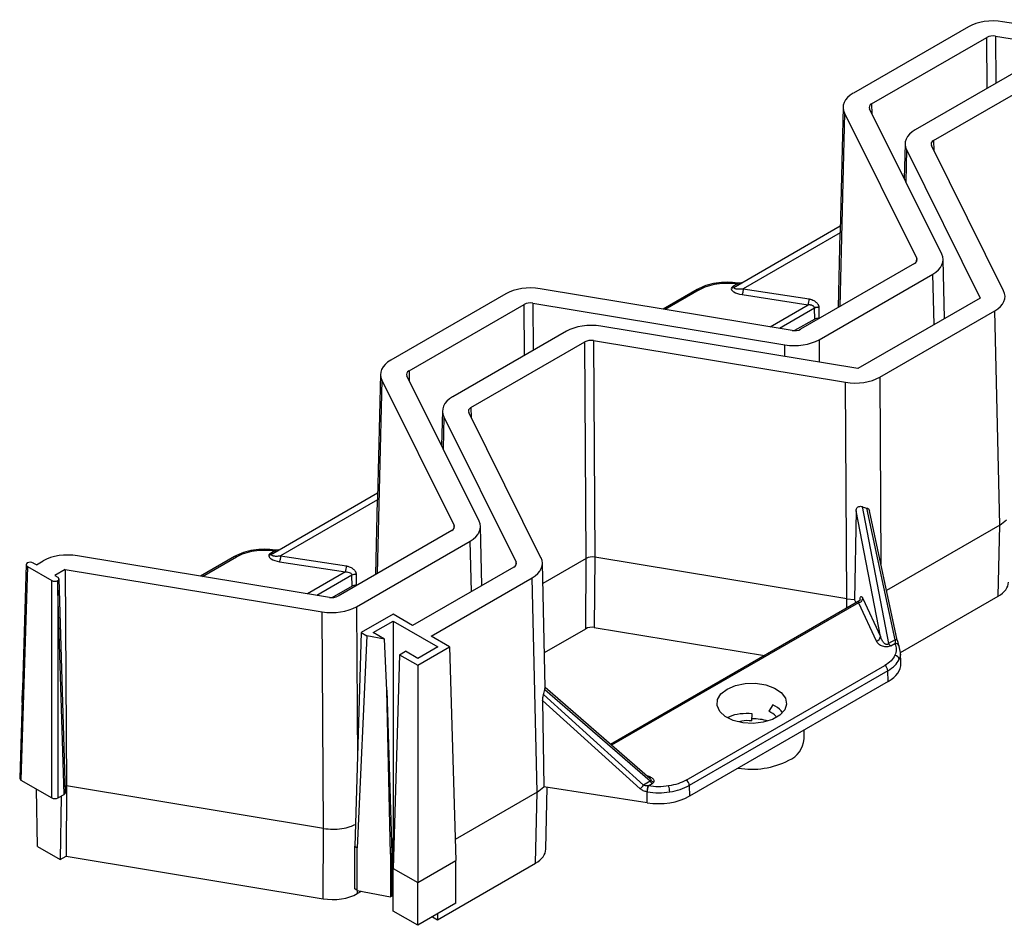
# Model space of a CAD drawing. Units: millimetres. Extents: x 6 to 292, y 6 to 204.
# Drawn here: x 151 to 167, y 53 to 68 of the extents above; entities that cross this region are included whole.
import ezdxf

# ---------------------------------------------------------------- set-up
doc = ezdxf.new("R2010")
doc.units = ezdxf.units.MM

msp = doc.modelspace()

# ---------------------------------------------------------------- linework, layer by layer
at = {"color": 7, "linetype": 'Continuous', "lineweight": 25}
for p, q in [((166.215, 68.107), (164.331, 67.02)), ((170.903, 67.508), (166.776, 68.191)), ((164.631, 66.845), (166.517, 67.934)), ((166.657, 67.955), (170.784, 67.272)), ((167.208, 67.494), (165.346, 66.419)), ((165.645, 66.244), (167.511, 67.321)), ((164.164, 66.791), (164.115, 64.76)), ((165.778, 64.381), (164.594, 66.764)), ((164.186, 66.695), (165.369, 64.313)), ((165.178, 66.19), (165.165, 65.616)), ((166.792, 63.781), (165.609, 66.163)), ((165.201, 66.095), (166.407, 63.665)), ((162.399, 63.854), (164.117, 64.846)), ((164.114, 64.733), (162.527, 63.817)), ((164.086, 63.512), (164.114, 64.733)), ((165.333, 64.232), (163.468, 63.155)), ((165.823, 63.328), (165.8, 64.295)), ((163.77, 62.982), (165.632, 64.057)), ((162.432, 63.897), (162.363, 63.857)), ((162.399, 63.854), (162.508, 63.917)), ((162.432, 63.897), (162.429, 63.897)), ((162.443, 63.909), (162.44, 63.909)), ((158.638, 63.733), (156.755, 62.646)), ((163.327, 63.134), (159.2, 63.817)), ((161.772, 63.805), (161.216, 63.483)), ((162.392, 63.849), (162.392, 63.85)), ((162.509, 63.72), (163.59, 63.553)), ((162.527, 63.817), (163.608, 63.65)), ((157.055, 62.472), (158.941, 63.56)), ((159.081, 63.581), (163.208, 62.898)), ((166.407, 63.665), (164.402, 62.508)), ((163.698, 63.32), (163.697, 63.499)), ((163.766, 63.512), (163.766, 63.51)), ((163.766, 63.51), (163.767, 63.331)), ((164.764, 62.369), (166.647, 63.456)), ((166.731, 59.944), (166.647, 63.456)), ((163.698, 63.32), (163.369, 63.131)), ((163.772, 63.33), (163.767, 63.331)), ((159.632, 63.12), (157.77, 62.045)), ((164.402, 62.508), (160.194, 63.204)), ((158.069, 61.871), (159.934, 62.947)), ((159.956, 59.399), (159.934, 62.947)), ((160.075, 62.968), (164.202, 62.285)), ((160.075, 62.968), (160.097, 59.42)), ((156.588, 62.417), (156.539, 60.386)), ((156.61, 62.322), (157.793, 59.939)), ((158.202, 60.008), (157.018, 62.39)), ((164.224, 58.737), (164.202, 62.285)), ((157.602, 61.816), (157.588, 61.242)), ((159.216, 59.407), (158.033, 61.79)), ((157.624, 61.721), (158.808, 59.338)), ((154.823, 59.48), (156.541, 60.472)), ((156.538, 60.36), (154.951, 59.444)), ((156.51, 59.138), (156.538, 60.36)), ((164.375, 60.182), (164.352, 58.725)), ((164.775, 58.119), (164.375, 60.182)), ((164.473, 60.248), (164.908, 58.005)), ((165.017, 58.068), (164.552, 60.225)), ((165.051, 58.062), (164.594, 60.18)), ((166.731, 59.944), (166.84, 60.033)), ((157.757, 59.858), (155.892, 58.781)), ((158.247, 58.954), (158.224, 59.921)), ((166.731, 59.944), (164.876, 58.873)), ((166.703, 58.782), (166.731, 59.944)), ((156.194, 58.608), (158.056, 59.684)), ((154.508, 59.536), (154.509, 59.536)), ((154.856, 59.523), (154.787, 59.483)), ((154.823, 59.48), (154.932, 59.543)), ((154.853, 59.524), (154.856, 59.523)), ((154.867, 59.535), (154.864, 59.536)), ((150.952, 59.296), (151.062, 59.36)), ((155.751, 58.76), (151.624, 59.443)), ((154.196, 59.431), (153.64, 59.11)), ((154.816, 59.476), (154.815, 59.477)), ((154.933, 59.346), (156.014, 59.179)), ((154.951, 59.444), (156.032, 59.276)), ((159.956, 59.399), (159.246, 58.99)), ((159.949, 58.249), (159.956, 59.399)), ((160.097, 59.42), (160.089, 58.27)), ((164.224, 58.737), (160.097, 59.42)), ((150.785, 59.298), (150.679, 55.799)), ((150.806, 59.269), (150.7, 55.769)), ((150.806, 59.269), (151.205, 59.038)), ((150.952, 59.296), (150.902, 59.324)), ((151.424, 59.221), (151.252, 59.122)), ((151.424, 59.221), (155.632, 58.525)), ((151.424, 59.221), (151.446, 55.673)), ((158.771, 59.257), (157.114, 58.3)), ((159.287, 57.284), (159.238, 59.321)), ((151.205, 55.478), (151.205, 59.038)), ((151.252, 59.122), (151.302, 59.094)), ((151.306, 58.878), (151.304, 59.037)), ((151.428, 55.566), (151.323, 59.065)), ((156.122, 58.947), (156.12, 59.125)), ((156.189, 59.138), (156.189, 59.136)), ((156.189, 59.136), (156.191, 58.958)), ((157.415, 58.127), (159.071, 59.083)), ((159.155, 55.571), (159.071, 59.083)), ((151.306, 58.878), (151.306, 55.478)), ((151.407, 55.536), (151.306, 58.878)), ((156.122, 58.947), (155.793, 58.757)), ((156.195, 58.957), (156.191, 58.958)), ((164.437, 58.711), (160.356, 56.355)), ((164.224, 58.737), (164.352, 58.725)), ((164.375, 58.675), (164.352, 58.725)), ((164.485, 58.743), (164.775, 58.119)), ((165.104, 57.859), (166.703, 58.782)), ((164.416, 58.675), (164.706, 58.051)), ((155.654, 54.977), (155.632, 58.525)), ((156.793, 58.485), (156.273, 58.185)), ((156.465, 58.185), (156.793, 58.374)), ((157.114, 58.3), (156.793, 58.485)), ((156.793, 58.374), (157.525, 57.952)), ((156.793, 58.374), (156.793, 54.814)), ((159.273, 57.859), (159.949, 58.249)), ((160.089, 58.27), (162.875, 57.809)), ((156.273, 58.185), (156.167, 54.686)), ((156.366, 58.131), (156.207, 54.662)), ((156.273, 58.185), (156.366, 58.131)), ((156.655, 58.076), (156.366, 58.131)), ((156.655, 58.076), (156.465, 58.185)), ((156.692, 57.242), (156.655, 58.076)), ((157.718, 57.952), (157.415, 58.127)), ((165.017, 58.068), (164.908, 58.005)), ((157.197, 57.651), (157.718, 57.952)), ((157.525, 57.952), (157.197, 57.762)), ((157.718, 57.952), (157.824, 54.452)), ((164.943, 57.967), (165.012, 58.006)), ((165.012, 58.006), (165.013, 58.005)), ((165.104, 57.857), (165.082, 57.958)), ((156.899, 57.823), (156.793, 54.324)), ((156.899, 57.823), (156.995, 57.879)), ((156.899, 57.823), (157.197, 57.651)), ((157.197, 57.762), (156.995, 57.879)), ((165.11, 57.681), (165.106, 57.862)), ((157.197, 57.651), (157.197, 54.091)), ((161.594, 55.769), (164.846, 57.646)), ((164.897, 57.56), (161.644, 55.682)), ((164.901, 57.383), (164.897, 57.56)), ((156.753, 54.557), (156.692, 57.242)), ((156.692, 57.242), (156.773, 54.569)), ((161.003, 55.751), (159.277, 57.249)), ((160.998, 55.798), (159.286, 57.285)), ((164.901, 57.383), (163.273, 56.444)), ((150.72, 57.24), (150.716, 57.061)), ((159.258, 57.169), (160.894, 55.688)), ((159.243, 57.074), (159.264, 55.659)), ((160.84, 55.628), (159.243, 57.074)), ((163.01, 57.002), (162.945, 56.897)), ((162.67, 56.74), (162.675, 56.857)), ((163.273, 56.444), (161.646, 55.504)), ((163.524, 56.444), (163.524, 56.589)), ((150.7, 55.769), (151.205, 55.478)), ((151.446, 55.673), (151.425, 55.661)), ((151.446, 55.673), (151.438, 54.523)), ((155.654, 54.977), (151.446, 55.673)), ((159.155, 55.571), (159.264, 55.659)), ((160.956, 55.397), (159.264, 55.659)), ((159.294, 54.637), (159.319, 55.651)), ((161.003, 55.751), (160.894, 55.688)), ((160.97, 55.673), (161.039, 55.713)), ((160.97, 55.673), (160.973, 55.673)), ((161.644, 55.682), (161.646, 55.504)), ((150.969, 54.681), (150.955, 55.622)), ((151.306, 55.478), (151.407, 55.536)), ((151.356, 55.506), (151.341, 54.466)), ((159.155, 55.571), (157.813, 54.796)), ((159.127, 54.409), (159.155, 55.571)), ((160.955, 55.576), (160.952, 55.576)), ((160.956, 55.397), (160.955, 55.576)), ((155.647, 53.826), (155.654, 54.977)), ((150.969, 54.681), (151.341, 54.466)), ((156.167, 54.686), (156.207, 54.662)), ((156.167, 53.986), (156.167, 54.686)), ((156.207, 53.962), (156.207, 54.662)), ((156.766, 54.798), (156.793, 54.814)), ((156.793, 54.814), (156.808, 54.805)), ((156.793, 54.324), (156.793, 54.814)), ((151.341, 54.466), (151.438, 54.523)), ((151.438, 54.523), (155.647, 53.826)), ((156.773, 54.569), (156.753, 54.557)), ((156.753, 54.557), (156.753, 53.857)), ((156.773, 53.869), (156.773, 54.569)), ((157.197, 54.091), (157.824, 54.452)), ((157.52, 53.481), (159.127, 54.409)), ((157.824, 53.752), (157.824, 54.452)), ((156.793, 54.324), (157.197, 54.091)), ((156.793, 53.624), (156.793, 54.324)), ((156.793, 54.114), (156.773, 54.102)), ((157.197, 53.391), (157.197, 54.091)), ((156.207, 53.962), (156.167, 53.986)), ((156.207, 53.962), (156.753, 53.857)), ((156.208, 53.91), (156.276, 53.949)), ((156.773, 53.869), (156.753, 53.857)), ((157.824, 53.752), (157.197, 53.391)), ((157.197, 53.391), (156.793, 53.624)), ((157.52, 53.577), (157.52, 53.481)), ((157.437, 53.529), (157.52, 53.481))]:
    msp.add_line(p, q, dxfattribs=at)
at = {"color": 8, "linetype": 'Continuous', "lineweight": 25}
for p, q in [((166.522, 67.098), (166.517, 67.934)), ((166.657, 67.955), (166.662, 67.178)), ((164.631, 66.845), (164.635, 66.683)), ((164.186, 66.695), (164.11, 63.525)), ((165.645, 66.244), (165.649, 66.082)), ((165.201, 66.095), (165.188, 65.569)), ((165.368, 64.265), (165.369, 64.313)), ((165.652, 63.229), (165.632, 64.057)), ((161.808, 63.801), (161.248, 63.478)), ((158.946, 62.724), (158.941, 63.56)), ((159.081, 63.581), (159.086, 62.805)), ((162.967, 63.194), (163.59, 63.553)), ((163.697, 63.499), (163.123, 63.168)), ((163.209, 62.705), (163.208, 62.898)), ((163.77, 62.982), (163.772, 62.612)), ((157.055, 62.472), (157.058, 62.31)), ((156.61, 62.322), (156.533, 59.152)), ((164.764, 62.369), (164.782, 59.308)), ((158.069, 61.871), (158.073, 61.709)), ((157.624, 61.721), (157.612, 61.195)), ((157.792, 59.891), (157.793, 59.939)), ((158.076, 58.856), (158.056, 59.684)), ((153.672, 59.104), (154.232, 59.428)), ((158.807, 59.291), (158.808, 59.338)), ((156.014, 59.179), (155.391, 58.82)), ((156.12, 59.125), (155.547, 58.794)), ((164.223, 58.588), (164.224, 58.737)), ((156.194, 58.608), (156.209, 56.083)), ((164.416, 58.675), (160.373, 56.341)), ((156.208, 53.962), (156.208, 53.91))]:
    msp.add_line(p, q, dxfattribs=at)
at = {"color": 8, "linetype": 'Continuous', "lineweight": 25, "flags": 128}
for points in [[(162.096, 63.897), (162.093, 63.904), (162.089, 63.908), (162.086, 63.909), (162.084, 63.909)], [(162.429, 63.897), (162.433, 63.904), (162.436, 63.908), (162.439, 63.909), (162.44, 63.909)], [(162.444, 63.909), (162.442, 63.909), (162.439, 63.907), (162.435, 63.903), (162.432, 63.897)], [(154.509, 59.536), (154.51, 59.536), (154.513, 59.534), (154.517, 59.53), (154.52, 59.524)], [(154.853, 59.524), (154.856, 59.53), (154.86, 59.534), (154.863, 59.536), (154.864, 59.536)], [(154.867, 59.535), (154.866, 59.535), (154.863, 59.534), (154.859, 59.53), (154.856, 59.523)]]:
    msp.add_lwpolyline(points, dxfattribs=at)
at = {"color": 7, "linetype": 'Continuous', "lineweight": 25, "flags": 128}
for points in [[(165.082, 57.958), (165.08, 57.969), (165.077, 57.977)], [(162.263, 57.26), (162.4, 57.319), (162.561, 57.351), (162.731, 57.355), (162.896, 57.329), (163.04, 57.277), (163.151, 57.202), (163.219, 57.112), (163.238, 57.015), (163.207, 56.918), (163.127, 56.831), (163.007, 56.761), (162.856, 56.716), (162.689, 56.697), (162.519, 56.708), (162.363, 56.748), (162.234, 56.812), (162.143, 56.895), (162.099, 56.99), (162.106, 57.088), (162.162, 57.181), (162.263, 57.26)]]:
    msp.add_lwpolyline(points, dxfattribs=at)
at = {"color": 7, "linetype": 'Continuous', "lineweight": 25}
for centre, radius, start, end in [((162.384, 63.886), 0.0359, 234.3818, 294.3139), ((162.348, 63.899), 0.0702, 260.4503, 298.4478), ((163.336, 63.651), 0.272, 338.7652, 359.6892), ((163.749, 63.399), 0.114, 81.796, 117.4654), ((163.747, 63.398), 0.113, 80.7319, 116.8557), ((154.771, 59.526), 0.0702, 260.448, 298.444), ((155.76, 59.278), 0.273, 338.7761, 359.6782), ((156.173, 59.025), 0.114, 81.7871, 117.4703), ((156.171, 59.025), 0.113, 80.7319, 116.8557), ((164.408, 58.752), 0.0779, 276.1471, 353.0115), ((164.697, 58.128), 0.0779, 276.1522, 353.0049), ((164.998, 58.054), 0.103, 208.8556, 238.0452), ((165.004, 57.735), 0.078, 7.1413, 83.8279), ((164.787, 57.554), 0.11, 3.2299, 57.3477), ((162.672, 55.857), 0.917, 73.3921, 90.0608), ((163.113, 56.474), 0.413, 292.8869, 355.7928), ((162.666, 57.281), 1.334, 260.4843, 297.0987), ((160.644, 55.861), 0.305, 310.0531, 325.2176), ((161.224, 55.575), 0.272, 158.7705, 179.6779), ((161.227, 55.574), 0.273, 158.7759, 179.6781), ((161.094, 55.8), 0.103, 208.8556, 238.0452), ((161.079, 55.828), 0.089, 229.2462, 261.6096), ((161.052, 55.574), 0.272, 0.3545, 21.2319), ((161.535, 55.676), 0.11, 3.2299, 57.3477)]:
    msp.add_arc(centre, radius, start, end, dxfattribs=at)
at = {"color": 8, "linetype": 'Continuous', "lineweight": 25}
for centre, radius, start, end in [((162.399, 63.886), 0.0488, 355.1641, 27.0855), ((161.787, 63.773), 0.0353, 53.769, 114.9205), ((154.823, 59.512), 0.0487, 355.1569, 27.1209), ((154.211, 59.399), 0.0353, 53.769, 114.9205), ((165.028, 58.027), 0.0421, 56.4706, 104.9817), ((165.026, 57.951), 0.0572, 28.3189, 104.5612), ((165.026, 57.947), 0.0592, 29.8072, 103.073)]:
    msp.add_arc(centre, radius, start, end, dxfattribs=at)
at = {"color": 7, "linetype": 'Continuous', "lineweight": 25}
for centre, major_axis, ratio, start_param, end_param in [((166.619, 67.874), (0.571, 0), 0.577391, 1.291777, 2.356204), ((166.618, 67.876), (0.143, 0), 0.577391, 1.291777, 2.356204), ((164.735, 66.786), (0.572, 0), 0.577184, 2.356384, 3.420811), ((164.732, 66.787), (0.143, 0), 0.577184, 2.356384, 3.420811), ((165.75, 66.185), (0.572, 0), 0.577184, 2.356384, 3.420811), ((165.746, 66.186), (0.143, 0), 0.577184, 2.356384, 3.420811), ((165.228, 64.291), (0.572, 0), 0.577184, 5.497976, 6.562403), ((165.232, 64.29), (0.143, 0), 0.577184, 5.497976, 6.562403), ((159.043, 63.5), (0.571, 0), 0.577391, 1.291777, 2.356204), ((166.243, 63.69), (0.572, 0), 0.577184, 5.497976, 6.562403), ((159.042, 63.502), (0.143, 0), 0.577391, 1.291777, 2.356204), ((160.036, 62.887), (0.571, 0), 0.577391, 1.291777, 2.356204), ((163.748, 63.291), (0.0714, 0), 0.577389, 1.309186, 2.356208), ((163.367, 63.213), (0.143, 0), 0.577391, 4.43337, 5.497797), ((160.035, 62.889), (0.143, 0), 0.577391, 1.291777, 2.356204), ((163.366, 63.215), (0.571, 0), 0.577391, 4.43337, 5.497797), ((157.159, 62.413), (0.572, 0), 0.577184, 2.356384, 3.420811), ((157.156, 62.413), (0.143, 0), 0.577184, 2.356384, 3.420811), ((164.36, 62.602), (0.571, 0), 0.577391, 4.43337, 5.497797), ((158.174, 61.812), (0.572, 0), 0.577184, 2.356384, 3.420811), ((158.17, 61.812), (0.143, 0), 0.577184, 2.356384, 3.420811), ((164.37, 60.968), (-0.405, 0.716), 0.567171, 2.538411, 2.680823), ((157.652, 59.917), (0.572, 0), 0.577184, 5.497976, 6.562403), ((157.656, 59.916), (0.143, 0), 0.577184, 5.497976, 6.562403), ((150.852, 59.295), (0.0714, 0), 0.577464, 0.78555, 2.30888), ((151.466, 59.126), (0.571, 0), 0.577391, 1.291777, 2.356204), ((158.67, 59.316), (0.143, 0), 0.577184, 5.497976, 6.562403), ((158.667, 59.316), (0.572, 0), 0.577184, 5.497976, 6.562403), ((160.057, 59.341), (0.143, 0), 0.577391, 1.291777, 2.356204), ((150.857, 59.298), (0.0715, 0), 0.577112, 2.403509, 3.926839), ((151.256, 59.067), (0.0714, 0), 0.577464, 3.927143, 5.450473), ((151.251, 59.064), (0.0715, 0), 0.577112, 5.545102, 7.068431), ((156.172, 58.918), (0.0714, 0), 0.577389, 1.309186, 2.356208), ((166.299, 59.015), (0.572, 0), 0.577184, 5.497976, 6.269323), ((155.79, 58.84), (0.143, 0), 0.577391, 4.43337, 5.497797), ((155.79, 58.842), (0.571, 0), 0.577391, 4.43337, 5.497797), ((160.05, 58.191), (0.143, 0), 0.577391, 1.291777, 2.356204), ((164.396, 57.675), (0.714, 0), 0.577186, 5.497977, 6.296946), ((158.705, 57.699), (-0.418, 0.709), 0.56717, 3.602284, 3.744696), ((151.43, 57.055), (0.714, 0), 0.577186, 3.127832, 3.193687), ((150.751, 55.798), (0.0715, 0), 0.577112, 3.124148, 3.926915), ((151.256, 55.507), (0.0714, 0), 0.577464, 3.927067, 5.497711), ((151.357, 55.565), (0.0715, 0), 0.577112, 5.497863, 6.30063), ((161.14, 55.796), (0.714, 0), 0.577389, 4.450779, 5.497801), ((158.723, 54.642), (0.572, 0), 0.577184, 5.497976, 6.269323), ((155.804, 54.143), (0.571, 0), 0.577391, 4.43337, 5.497797)]:
    msp.add_ellipse(centre, major_axis=major_axis, ratio=ratio, start_param=start_param, end_param=end_param, dxfattribs=at)
for points, knots in [([(164.115, 64.76), (164.115, 64.756), (164.115, 64.746), (164.114, 64.738), (164.114, 64.733)], [0, 0, 0, 0, 0.4345941, 1, 1, 1, 1]), ([(162.085, 63.909), (162.028, 63.898), (161.912, 63.875), (161.819, 63.828), (161.772, 63.805)], [0, 0, 0, 0, 0.4984514, 1, 1, 1, 1]), ([(162.44, 63.909), (162.381, 63.916), (162.263, 63.93), (162.145, 63.916), (162.085, 63.909)], [0, 0, 0, 0, 0.500003, 1, 1, 1, 1]), ([(162.5, 63.913), (162.492, 63.91), (162.476, 63.906), (162.454, 63.908), (162.443, 63.909)], [0, 0, 0, 0, 0.509041, 1, 1, 1, 1]), ([(162.336, 63.83), (162.331, 63.82), (162.332, 63.809), (162.345, 63.787), (162.356, 63.776), (162.404, 63.745), (162.454, 63.729), (162.509, 63.72)], [0, 0, 0, 0, 0.25, 0.25, 0.5, 0.5, 1, 1, 1, 1]), ([(162.381, 63.838), (162.381, 63.837), (162.38, 63.835), (162.38, 63.832), (162.381, 63.829), (162.384, 63.826), (162.389, 63.823), (162.399, 63.818), (162.417, 63.815), (162.439, 63.813), (162.464, 63.813), (162.494, 63.814), (162.515, 63.816), (162.527, 63.817)], [0, 0, 0, 0, 0.0269911, 0.0549695, 0.0847001, 0.1168227, 0.1518463, 0.249547, 0.371814, 0.5028095, 0.6642716, 0.8058433, 1, 1, 1, 1]), ([(162.527, 63.817), (162.527, 63.809), (162.527, 63.797), (162.524, 63.779), (162.522, 63.765), (162.519, 63.751), (162.515, 63.735), (162.511, 63.726), (162.509, 63.72)], [0, 0, 0, 0, 0.239691, 0.368501, 0.500004, 0.631468, 0.760322, 1, 1, 1, 1]), ([(163.697, 63.5), (163.696, 63.502), (163.696, 63.506), (163.694, 63.511), (163.692, 63.517), (163.687, 63.524), (163.678, 63.532), (163.665, 63.54), (163.649, 63.546), (163.631, 63.55), (163.611, 63.553), (163.598, 63.553), (163.59, 63.553)], [0, 0, 0, 0, 0.048773, 0.098443, 0.149569, 0.202661, 0.311577, 0.434955, 0.559548, 0.704975, 0.830325, 1, 1, 1, 1]), ([(163.608, 63.65), (163.613, 63.649), (163.623, 63.647), (163.644, 63.642), (163.668, 63.633), (163.695, 63.618), (163.719, 63.6), (163.738, 63.58), (163.751, 63.562), (163.758, 63.546), (163.762, 63.535), (163.765, 63.523), (163.765, 63.515), (163.766, 63.512)], [0, 0, 0, 0, 0.0668212, 0.1337994, 0.2660628, 0.395895, 0.5225979, 0.6458647, 0.7659241, 0.824783, 0.8836384, 0.9419166, 1, 1, 1, 1]), ([(156.539, 60.386), (156.539, 60.382), (156.538, 60.373), (156.538, 60.364), (156.538, 60.36)], [0, 0, 0, 0, 0.4345941, 1, 1, 1, 1]), ([(164.375, 60.182), (164.376, 60.192), (164.378, 60.21), (164.392, 60.231), (164.409, 60.245), (164.429, 60.252), (164.45, 60.254), (164.464, 60.252), (164.471, 60.249), (164.473, 60.248)], [0, 0, 0, 0, 0.240105, 0.413986, 0.558958, 0.704598, 0.834857, 0.964235, 1, 1, 1, 1]), ([(164.552, 60.225), (164.558, 60.223), (164.571, 60.218), (164.587, 60.203), (164.592, 60.188), (164.594, 60.18)], [0, 0, 0, 0, 0.293343, 0.584994, 1, 1, 1, 1]), ([(154.509, 59.536), (154.452, 59.524), (154.336, 59.502), (154.243, 59.455), (154.196, 59.431)], [0, 0, 0, 0, 0.4984514, 1, 1, 1, 1]), ([(154.864, 59.536), (154.805, 59.543), (154.687, 59.556), (154.568, 59.543), (154.509, 59.536)], [0, 0, 0, 0, 0.500019, 1, 1, 1, 1]), ([(154.924, 59.539), (154.916, 59.537), (154.9, 59.532), (154.877, 59.534), (154.866, 59.535)], [0, 0, 0, 0, 0.509041, 1, 1, 1, 1]), ([(154.76, 59.457), (154.755, 59.446), (154.756, 59.435), (154.768, 59.413), (154.78, 59.402), (154.828, 59.372), (154.878, 59.355), (154.933, 59.346)], [0, 0, 0, 0, 0.25, 0.25, 0.5, 0.5, 1, 1, 1, 1]), ([(154.787, 59.483), (154.79, 59.482), (154.797, 59.478), (154.806, 59.476), (154.815, 59.477), (154.82, 59.479), (154.823, 59.48)], [0, 0, 0, 0, 0.247575, 0.500001, 0.752425, 1, 1, 1, 1]), ([(154.805, 59.464), (154.805, 59.463), (154.804, 59.461), (154.804, 59.458), (154.805, 59.455), (154.807, 59.453), (154.812, 59.449), (154.823, 59.445), (154.841, 59.441), (154.863, 59.439), (154.888, 59.439), (154.918, 59.44), (154.939, 59.442), (154.951, 59.444)], [0, 0, 0, 0, 0.026991, 0.05497, 0.0847, 0.116823, 0.151846, 0.249547, 0.371814, 0.502809, 0.664272, 0.805843, 1, 1, 1, 1]), ([(154.823, 59.48), (154.818, 59.477), (154.81, 59.472), (154.807, 59.467), (154.805, 59.464)], [0, 0, 0, 0, 0.53988, 1, 1, 1, 1]), ([(154.951, 59.444), (154.951, 59.436), (154.95, 59.424), (154.948, 59.405), (154.946, 59.391), (154.943, 59.377), (154.938, 59.361), (154.935, 59.352), (154.933, 59.346)], [0, 0, 0, 0, 0.239694, 0.3685368, 0.4999988, 0.6314636, 0.7603197, 1, 1, 1, 1]), ([(156.014, 59.179), (156.041, 59.18), (156.069, 59.175), (156.108, 59.156), (156.12, 59.141), (156.12, 59.126)], [0, 0, 0, 0, 0.5, 0.5, 1, 1, 1, 1]), ([(156.032, 59.276), (156.037, 59.275), (156.047, 59.274), (156.067, 59.268), (156.092, 59.259), (156.119, 59.245), (156.143, 59.227), (156.162, 59.206), (156.175, 59.188), (156.182, 59.173), (156.186, 59.161), (156.189, 59.149), (156.189, 59.142), (156.189, 59.138)], [0, 0, 0, 0, 0.066821, 0.133799, 0.266063, 0.395895, 0.522598, 0.645865, 0.765924, 0.824783, 0.883638, 0.941917, 1, 1, 1, 1]), ([(164.443, 58.721), (164.442, 58.721), (164.442, 58.721), (164.44, 58.718), (164.435, 58.711), (164.425, 58.705), (164.421, 58.702)], [0, 0, 0, 0, 0.090871, 0.298172, 0.67062, 1, 1, 1, 1]), ([(164.44, 58.719), (164.441, 58.726), (164.442, 58.741), (164.445, 58.757), (164.449, 58.769), (164.457, 58.777), (164.469, 58.773), (164.48, 58.753), (164.485, 58.743)], [0, 0, 0, 0, 0.116512, 0.234301, 0.354576, 0.478068, 0.734165, 1, 1, 1, 1]), ([(164.943, 57.967), (164.934, 57.962), (164.916, 57.954), (164.881, 57.948), (164.845, 57.951), (164.809, 57.96), (164.775, 57.976), (164.734, 58.005), (164.717, 58.032), (164.706, 58.051)], [0, 0, 0, 0, 0.105972, 0.20772, 0.312991, 0.427955, 0.555472, 0.695827, 1, 1, 1, 1]), ([(164.908, 58.005), (164.906, 58.002), (164.902, 57.998), (164.895, 57.994), (164.888, 57.991), (164.879, 57.991), (164.87, 57.992), (164.855, 57.997), (164.827, 58.017), (164.797, 58.06), (164.782, 58.099), (164.775, 58.119)], [0, 0, 0, 0, 0.04297, 0.081233, 0.116476, 0.150813, 0.191101, 0.236668, 0.350352, 0.660868, 1, 1, 1, 1]), ([(165.017, 58.068), (165.016, 58.056), (165.015, 58.032), (165.013, 58.015), (165.012, 58.006)], [0, 0, 0, 0, 0.476768, 1, 1, 1, 1]), ([(165.05, 58.059), (165.055, 58.039), (165.064, 58), (165.075, 57.973), (165.081, 57.96)], [0, 0, 0, 0, 0.4905153, 1, 1, 1, 1]), ([(165.013, 58.005), (165.024, 57.973), (165.045, 57.909), (165.024, 57.845), (165.013, 57.813)], [0, 0, 0, 0, 0.5, 1, 1, 1, 1]), ([(165.013, 57.813), (164.994, 57.782), (164.958, 57.72), (164.883, 57.671), (164.846, 57.646)], [0, 0, 0, 0, 0.500011, 1, 1, 1, 1]), ([(164.897, 57.56), (164.939, 57.588), (165.021, 57.642), (165.062, 57.711), (165.082, 57.745)], [0, 0, 0, 0, 0.505846, 1, 1, 1, 1]), ([(159.277, 57.249), (159.278, 57.255), (159.281, 57.268), (159.283, 57.28), (159.285, 57.286), (159.285, 57.285), (159.285, 57.284)], [0, 0, 0, 0, 0.291743, 0.58446, 0.857412, 1, 1, 1, 1]), ([(159.243, 57.074), (159.244, 57.085), (159.244, 57.104), (159.249, 57.134), (159.254, 57.156), (159.257, 57.166), (159.258, 57.169)], [0, 0, 0, 0, 0.354726, 0.652406, 0.892027, 1, 1, 1, 1]), ([(163.167, 56.872), (163.161, 56.883), (163.131, 56.934), (163.063, 56.972), (163.01, 57.002)], [0, 0, 0, 0, 0.205579, 1, 1, 1, 1]), ([(162.675, 56.857), (162.609, 56.858), (162.476, 56.859), (162.336, 56.829), (162.286, 56.798), (162.278, 56.793)], [0, 0, 0, 0, 0.456756, 0.911587, 1, 1, 1, 1]), ([(163.07, 56.799), (163.067, 56.804), (163.043, 56.844), (162.99, 56.872), (162.945, 56.897)], [0, 0, 0, 0, 0.139702, 1, 1, 1, 1]), ([(162.67, 56.74), (162.613, 56.743), (162.537, 56.747), (162.475, 56.729), (162.459, 56.725)], [0, 0, 0, 0, 0.7499469, 1, 1, 1, 1]), ([(160.97, 55.673), (160.956, 55.673), (160.929, 55.674), (160.905, 55.683), (160.894, 55.688)], [0, 0, 0, 0, 0.523232, 1, 1, 1, 1]), ([(161.306, 55.673), (161.25, 55.667), (161.139, 55.654), (161.029, 55.667), (160.973, 55.673)], [0, 0, 0, 0, 0.499992, 1, 1, 1, 1]), ([(161.021, 55.76), (161.02, 55.759), (161.019, 55.757), (161.014, 55.753), (161.008, 55.752), (161.003, 55.751)], [0, 0, 0, 0, 0.22501, 0.46171, 1, 1, 1, 1]), ([(161.039, 55.713), (161.045, 55.717), (161.057, 55.725), (161.063, 55.735), (161.066, 55.74)], [0, 0, 0, 0, 0.510805, 1, 1, 1, 1]), ([(161.594, 55.769), (161.551, 55.747), (161.466, 55.705), (161.359, 55.683), (161.306, 55.673)], [0, 0, 0, 0, 0.500013, 1, 1, 1, 1]), ([(161.324, 55.576), (161.383, 55.587), (161.502, 55.611), (161.597, 55.658), (161.644, 55.682)], [0, 0, 0, 0, 0.494154, 1, 1, 1, 1]), ([(160.952, 55.576), (160.931, 55.581), (160.89, 55.59), (160.856, 55.616), (160.84, 55.628)], [0, 0, 0, 0, 0.5094847, 1, 1, 1, 1]), ([(160.955, 55.576), (161.017, 55.569), (161.14, 55.555), (161.263, 55.569), (161.324, 55.576)], [0, 0, 0, 0, 0.505843, 1, 1, 1, 1]), ([(155.654, 54.977), (155.704, 54.971), (155.804, 54.959), (155.956, 54.971), (156.085, 54.999), (156.15, 55.031), (156.178, 55.044)], [0, 0, 0, 0, 0.274432, 0.542323, 0.810204, 1, 1, 1, 1])]:
    msp.add_open_spline(points, degree=3, knots=knots, dxfattribs=at)
for points in [[(161.808, 63.801), (161.888, 63.847), (161.988, 63.88), (162.096, 63.897)], [(162.096, 63.897), (162.205, 63.914), (162.32, 63.914), (162.429, 63.897)], [(162.363, 63.857), (162.349, 63.849), (162.34, 63.84), (162.336, 63.83)], [(162.381, 63.838), (162.383, 63.843), (162.389, 63.848), (162.399, 63.854)], [(163.697, 63.499), (163.697, 63.499), (163.697, 63.5), (163.697, 63.5)], [(154.232, 59.428), (154.311, 59.473), (154.412, 59.507), (154.52, 59.524)], [(154.52, 59.524), (154.629, 59.54), (154.744, 59.54), (154.853, 59.524)], [(154.787, 59.483), (154.773, 59.476), (154.764, 59.466), (154.76, 59.457)], [(156.12, 59.126), (156.12, 59.126), (156.12, 59.126), (156.12, 59.125)]]:
    msp.add_open_spline(points, degree=3, dxfattribs=at)
at = {"color": 8, "linetype": 'Continuous', "lineweight": 25}
for points, knots in [([(164.416, 58.675), (164.417, 58.682), (164.419, 58.696), (164.421, 58.703), (164.422, 58.701), (164.422, 58.701)], [0, 0, 0, 0, 0.428034, 0.818734, 1, 1, 1, 1]), ([(165.082, 57.745), (165.097, 57.78), (165.114, 57.818), (165.105, 57.855), (165.104, 57.857)], [0, 0, 0, 0, 0.9393728, 1, 1, 1, 1]), ([(161.066, 55.74), (161.068, 55.745), (161.071, 55.756), (161.064, 55.773), (161.051, 55.79), (161.022, 55.811), (160.989, 55.828), (160.96, 55.834), (160.955, 55.835)], [0, 0, 0, 0, 0.129478, 0.265006, 0.411398, 0.570491, 0.925055, 1, 1, 1, 1]), ([(161.021, 55.76), (161.021, 55.762), (161.022, 55.765), (161.021, 55.771), (161.015, 55.783), (161.004, 55.792), (160.997, 55.797)], [0, 0, 0, 0, 0.118811, 0.244145, 0.531851, 1, 1, 1, 1])]:
    msp.add_open_spline(points, degree=3, knots=knots, dxfattribs=at)

doc.saveas('drawing.dxf')
